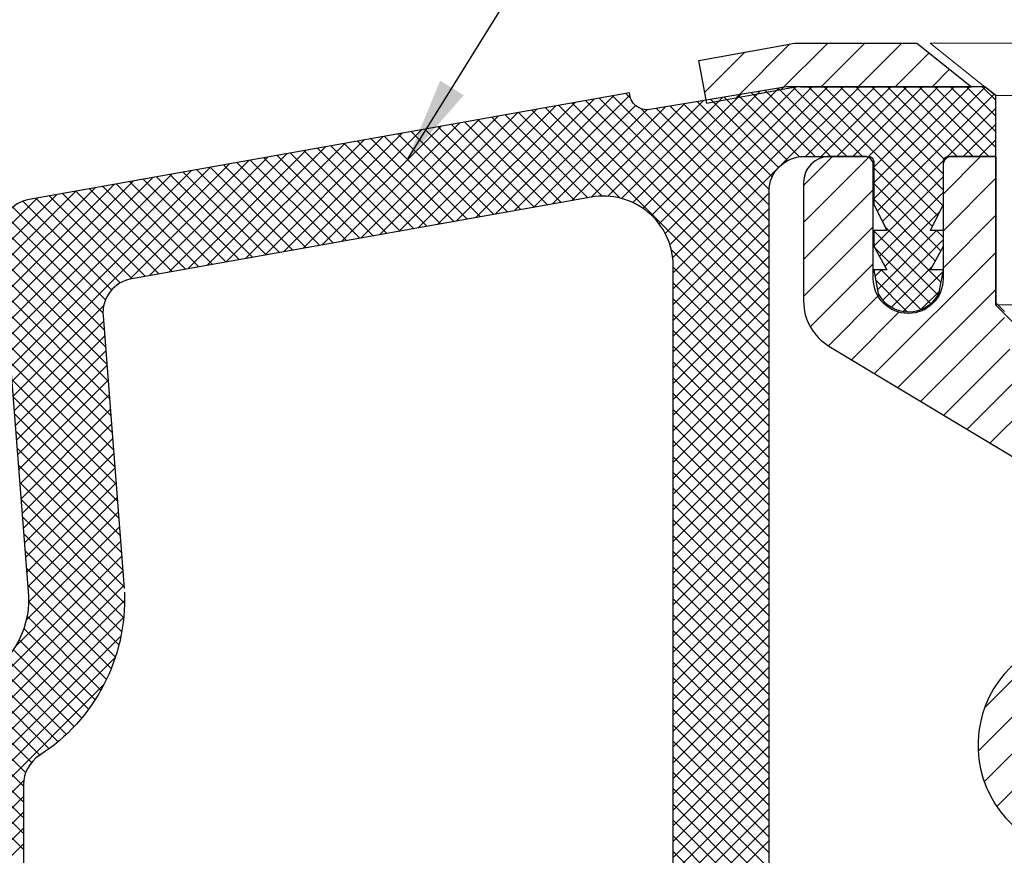
# Model space of a CAD drawing. Extents: x 398.1 to 431, y 333.6 to 360.4.
# Drawn here: x 414.4 to 416.6, y 350.2 to 352.1 of the extents above; entities that cross this region are included whole.
import ezdxf

# ---------------------------------------------------------------- set-up
doc = ezdxf.new("R2010")
doc.units = 0
doc.header["$LTSCALE"] = 5
doc.header["$MEASUREMENT"] = 0
doc.layers.get('0').update_dxf_attribs({"color": 200, "linetype": 'CONTINUOUS'})
doc.layers.get('DEFPOINTS').update_dxf_attribs({"linetype": 'CONTINUOUS'})
doc.layers.add('DIMS', color=50, linetype='CONTINUOUS')
for name, color, linetype, lineweight in [('GLAND - H', 252, 'CONTINUOUS', 30), ('GLAND - L', 180, 'CONTINUOUS', 30), ('MIG CAPPING STRIP - H', 251, 'CONTINUOUS', 20), ('MIG CAPPING STRIP - L', 7, 'CONTINUOUS', 25), ('MIG RETAINER - H', 251, 'CONTINUOUS', 20), ('MIG RETAINER - L', 7, 'CONTINUOUS', 30), ('MIG SPACER - H', 251, 'CONTINUOUS', 20), ('SCREW - L', 1, 'CONTINUOUS', 15), ('TEXT - 4', 241, 'CONTINUOUS', 25)]:
    doc.layers.add(name, color=color, linetype=linetype, lineweight=lineweight)
doc.styles.add('ROMANS', font='romans', dxfattribs={"width": 0.9})
doc.dimstyles.get("Standard").update_dxf_attribs({"dimtxt": 0.18, "dimasz": 0.18, "dimexe": 0.18, "dimexo": 0.0625, "dimgap": 0.09, "dimtad": 0, "dimtih": 1, "dimtoh": 1, "dimdec": 4, "dimzin": 0, "dimdsep": 46, "dimtxsty": 'Standard', "dimcen": 0.09, "dimadec": 0, "dimazin": 0, "dimtfac": 1, "dimtdec": 4, "dimtofl": 0, "dimtmove": 0, "dimatfit": 3, "dimfxl": 1, "dimtolj": 1, "dimtzin": 0, "dimarcsym": 0})

# ---------------------------------------------------------------- blocks, each defined once
blk = doc.blocks.new('*D5')
at = {"layer": 'DEFPOINTS', "color": 0, "transparency": 16777216}
for p in [(419.8426020033665, 354.1254204998259), (408.7814141708425, 347.4979133770878), (419.8426020033665, 347.4979133770878)]:
    blk.add_point(p, dxfattribs=at)
at = {"layer": 'DIMS', "color": 0, "lineweight": -2, "transparency": 16777216}
for p, q in [((408.7814141708425, 347.6779133770878), (408.7814141708425, 354.3054204998259)), ((419.8426020033665, 347.6779133770878), (419.8426020033665, 354.3054204998259)), ((408.9614141708425, 354.1254204998259), (413.3352546392066, 354.1254204998259)), ((419.6626020033665, 354.1254204998259), (415.1918260677809, 354.1254204998259))]:
    blk.add_line(p, q, dxfattribs=at)
at = {"layer": 'DIMS', "color": 0, "transparency": 16777216}
for points in [[(408.9614141708425, 354.1554204998258), (408.9614141708425, 354.0954204998259), (408.7814141708425, 354.1254204998259)], [(419.6626020033665, 354.1554204998258), (419.6626020033665, 354.0954204998259), (419.8426020033665, 354.1254204998259)]]:
    blk.add_solid(points, dxfattribs=at)
at = {"layer": 'DIMS', "color": 0, "transparency": 16777216, "insert": (414.2635403534937, 354.1254204998259), "char_height": 0.18, "attachment_point": 5, "rotation": 0.00010000000000000002, "style": 'ROMANS'}
blk.add_mtext('\\A1;11 1/16 IN\\P [281.0mm]', dxfattribs=at)
blk = doc.blocks.new('*D6')
at = {"layer": 'DEFPOINTS', "color": 0, "transparency": 16777216}
for p in [(411.2608330875772, 353.151434932321), (411.2608330875772, 351.9040452550728), (417.362395687577, 351.904046468969)]:
    blk.add_point(p, dxfattribs=at)
at = {"layer": 'DIMS', "color": 0, "lineweight": -2, "transparency": 16777216}
for p, q in [((411.2608330875772, 352.0840452550729), (411.2608330875772, 353.331434932321)), ((417.362395687577, 352.084046468969), (417.362395687577, 353.331434932321)), ((411.4408330875772, 353.151434932321), (413.3611253662655, 353.151434932321)), ((417.182395687577, 353.151434932321), (415.2176967948398, 353.151434932321))]:
    blk.add_line(p, q, dxfattribs=at)
at = {"layer": 'DIMS', "color": 0, "transparency": 16777216}
for points in [[(411.4408330875772, 353.1814349323209), (411.4408330875772, 353.121434932321), (411.2608330875772, 353.151434932321)], [(417.182395687577, 353.1814349323209), (417.182395687577, 353.121434932321), (417.362395687577, 353.151434932321)]]:
    blk.add_solid(points, dxfattribs=at)
at = {"layer": 'DIMS', "color": 0, "transparency": 16777216, "insert": (414.2894110805526, 353.151434932321), "char_height": 0.18, "attachment_point": 5, "rotation": 0.00010000000000000005, "style": 'ROMANS'}
blk.add_mtext('\\A1;6 1/8 IN\\P [155.0mm]', dxfattribs=at)
blk = doc.blocks.new('*X9')
at = {"color": 0}
for p, q in [((-523.3841013043265, 1541.928211429981), (-516.0707932262147, 1549.241519508092)), ((-522.9584751593229, 1541.448395964842), (-515.0958870033186, 1549.310984120846)), ((-522.608026668537, 1540.893402845486), (-514.1904453931768, 1549.310984120846)), ((-522.3419218897105, 1540.25406601417), (-513.2850037830342, 1549.310984120846)), ((-522.1813326632413, 1539.509213630497), (-512.3795621728921, 1549.310984120846)), ((-512.2021069486213, 1545.310984120846), (-516.123806748774, 1549.232683920999)), ((-515.9557217977843, 1544.829382885812), (-511.4741205627503, 1549.310984120846)), ((-511.2966653384793, 1545.310984120846), (-515.2966653384791, 1549.310984120846)), ((-514.568678952608, 1545.310984120846), (-510.5686789526081, 1549.310984120846)), ((-506.9843273182614, 1541.90408771077), (-514.3912237283371, 1549.310984120846)), ((-513.6632373424661, 1545.310984120846), (-509.663237342466, 1549.310984120846)), ((-506.6834090383327, 1542.508611040984), (-513.4857821181948, 1549.310984120846)), ((-512.7577957323235, 1545.310984120846), (-508.7577957323238, 1549.310984120846)), ((-506.6540055376909, 1543.384649150484), (-512.5803405080526, 1549.310984120846)), ((-511.8523541221813, 1545.310984120846), (-507.8523541221816, 1549.310984120846)), ((-506.6540055376909, 1544.290090760626), (-511.6748988979106, 1549.310984120846)), ((-510.9469944490821, 1545.310902183803), (-506.946912512039, 1549.310984120845)), ((-506.6158581461002, 1545.157384979178), (-510.7694572877681, 1549.310984120846)), ((-510.6540055376909, 1544.698449485052), (-506.0414709018973, 1549.310984120845)), ((-510.6540055376909, 1543.79300787491), (-505.1360292917552, 1549.310984120845)), ((-510.6540055376909, 1542.887566264768), (-504.2521067287594, 1549.2894650737)), ((-505.8640156776262, 1545.310984120846), (-509.8640156776258, 1549.310984120846)), ((-504.9585740674841, 1545.310984120846), (-508.9585740674838, 1549.310984120846)), ((-504.0531324573419, 1545.310984120846), (-508.0531324573416, 1549.310984120846)), ((-503.6540055376909, 1545.817298811337), (-507.1476908471994, 1549.310984120846)), ((-503.6540055376909, 1546.72274042148), (-506.2422492370569, 1549.310984120846)), ((-503.6540055376909, 1547.628182031622), (-505.3368076269149, 1549.310984120845)), ((-503.6540055376909, 1548.533623641764), (-504.4313660167726, 1549.310984120845)), ((-532.3638017567489, 1542.00292707898), (-525.5726803930129, 1548.794048442716)), ((-531.2630080183915, 1542.198279207195), (-524.6395073943083, 1548.821779831278)), ((-516.6540055496911, 1538.897583400209), (-526.4031002990188, 1548.646678149537)), ((-516.6540055496911, 1539.803025010352), (-525.6341247688741, 1548.783144229535)), ((-525.1216932820295, 1542.906944282704), (-519.3303830227271, 1548.698254542006)), ((-524.5929704137341, 1548.647431484537), (-524.8651492387293, 1548.919610309532)), ((-524.4580693252906, 1542.665126629301), (-518.2438530905564, 1548.879342864035)), ((-523.8827076675333, 1542.335046676916), (-517.1573231583861, 1549.060431186063)), ((-515.5908714755064, 1545.077982207163), (-519.2281779835473, 1548.715288715203)), ((-514.9028859924774, 1545.295438334276), (-518.4520851748539, 1548.844637516652)), ((-514.012990168906, 1545.310984120846), (-517.6759923661608, 1548.973986318101)), ((-513.1075485587637, 1545.310984120846), (-516.8998995574676, 1549.10333511955)), ((-510.4593994322998, 1542.176730760017), (-503.7490836120136, 1548.887046580303)), ((-535.6661829718229, 1541.416870694333), (-528.8750616080865, 1548.207992058069)), ((-534.5653892334653, 1541.612222822548), (-527.7742678697289, 1548.403344186284)), ((-533.4645954951069, 1541.807574950764), (-526.6734741313705, 1548.5986963145)), ((-530.1622142800335, 1542.393631335411), (-524.3148893317189, 1548.240956283725)), ((-516.6540055496911, 1535.275816959641), (-529.4790024195975, 1548.100813829547)), ((-516.6540055496911, 1536.181258569783), (-528.7100268894527, 1548.237279909545)), ((-527.9606268033181, 1542.784335591842), (-522.5899728192386, 1548.154989575921)), ((-516.6540055496911, 1537.086700179925), (-527.9410513593081, 1548.373745989542)), ((-516.6540055496911, 1537.992141790068), (-527.1720758291635, 1548.51021206954)), ((-526.8598330649605, 1542.979687720058), (-521.503442887068, 1548.33607789795)), ((-525.8997218637115, 1543.034357311165), (-520.4169129548977, 1548.517166219978)), ((-516.6540055496912, 1540.708466620494), (-523.9980186077163, 1548.052479678519)), ((-516.6540055496912, 1541.613908230636), (-523.1086420270138, 1548.068544707959)), ((-516.6540055496912, 1542.519349840778), (-522.3325492183205, 1548.197893509408)), ((-516.650937404543, 1543.421723305773), (-521.5564564096272, 1548.327242310857)), ((-516.4708545394317, 1544.147082050803), (-520.7803636009339, 1548.456591112305)), ((-516.1053724523254, 1544.687041573839), (-520.0042707922406, 1548.585939913754)), ((-506.4293093150858, 1545.301379267088), (-503.6540055376909, 1548.076683044483)), ((-538.9685641868958, 1540.830814309686), (-532.1774428231598, 1547.621935673422)), ((-537.8677704485383, 1541.026166437902), (-531.0766490848022, 1547.817287801638)), ((-536.7669767101808, 1541.221518566117), (-529.9758553464445, 1548.012639929853)), ((-527.8108676066571, 1542.810912576038), (-532.554904540176, 1547.554949509557)), ((-527.0418920765125, 1542.947378656036), (-531.7859290100315, 1547.691415589555)), ((-526.2307829147074, 1543.041711104373), (-531.0169534798868, 1547.827881669552)), ((-525.2140769647233, 1542.930446764531), (-530.2479779497421, 1547.96434774955)), ((-529.0614205416755, 1542.588983463627), (-523.6589472524519, 1547.99145675285)), ((-542.2709454019692, 1540.244757925039), (-535.4798240382331, 1547.035879288775)), ((-541.1701516636113, 1540.440110053255), (-534.3790302998751, 1547.231231416991)), ((-540.0693579252537, 1540.63546218147), (-533.2782365615178, 1547.426583545206)), ((-530.8867697272358, 1542.265048256048), (-535.6308066607547, 1547.009085189567)), ((-530.1177941970911, 1542.401514336046), (-534.8618311306102, 1547.145551269565)), ((-529.3488186669465, 1542.537980416043), (-534.0928556004654, 1547.282017349562)), ((-528.5798431368019, 1542.674446496041), (-533.3238800703208, 1547.41848342956)), ((-505.5142628511863, 1545.310984120846), (-503.6540055376909, 1547.171241434341)), ((-545.5733266170431, 1539.658701540392), (-538.7822052533066, 1546.449822904128)), ((-544.4725328786847, 1539.854053668608), (-537.6814115149483, 1546.645175032344)), ((-543.3717391403271, 1540.049405796824), (-536.5806177765911, 1546.84052716056)), ((-533.9626718478145, 1541.719183936058), (-538.7067087813335, 1546.463220869577)), ((-533.1936963176698, 1541.855650016056), (-537.9377332511887, 1546.599686949575)), ((-532.4247207875252, 1541.992116096053), (-537.1687577210441, 1546.736153029572)), ((-531.6557452573805, 1542.128582176051), (-536.3997821908995, 1546.87261910957)), ((-548.8757078321161, 1539.072645155745), (-542.0845864683799, 1545.863766519481)), ((-547.7749140937581, 1539.267997283961), (-540.9837927300223, 1546.059118647697)), ((-546.6741203554005, 1539.463349412177), (-539.8829989916646, 1546.254470775913)), ((-537.0385739683932, 1541.173319616068), (-541.7826109019121, 1545.917356549587)), ((-536.2695984382485, 1541.309785696066), (-541.0136353717675, 1546.053822629585)), ((-535.5006229081039, 1541.446251776063), (-540.2446598416228, 1546.190288709582)), ((-534.7316473779591, 1541.582717856061), (-539.4756843114781, 1546.32675478958)), ((-504.6088212410439, 1545.310984120846), (-503.6540055376909, 1546.265799824199)), ((-552.1780890471895, 1538.486588771099), (-545.3869676834532, 1545.277710134835)), ((-551.0772953088315, 1538.681940899314), (-544.2861739450956, 1545.47306226305)), ((-549.9765015704739, 1538.87729302753), (-543.1853802067379, 1545.668414391266)), ((-540.8834516191165, 1540.490989216081), (-545.6274885526354, 1545.235026149599)), ((-540.1144760889719, 1540.627455296078), (-544.8585130224909, 1545.371492229597)), ((-539.3455005588272, 1540.763921376076), (-544.089537492346, 1545.507958309595)), ((-538.5765250286826, 1540.900387456073), (-543.3205619622015, 1545.644424389592)), ((-537.8075494985379, 1541.036853536071), (-542.551586432057, 1545.78089046959)), ((-503.703379630902, 1545.310984120846), (-503.6540055376909, 1545.360358214057)), ((-560.130916510664, 1533.250086138051), (-548.6893488985264, 1544.691653750188)), ((-560.0654833538342, 1532.410077684738), (-547.5885551601689, 1544.887005878403)), ((-553.281095054963, 1538.289024373467), (-546.4877614218109, 1545.082358006619)), ((-543.9593537396952, 1539.945124896091), (-548.7033906732142, 1544.68916182961)), ((-543.1903782095505, 1540.081590976088), (-547.9344151430694, 1544.825627909607)), ((-542.4214026794059, 1540.218057056086), (-547.1654396129248, 1544.962093989604)), ((-541.6524271492613, 1540.354523136083), (-546.3964640827803, 1545.098560069602)), ((-507.2852455981902, 1541.299564380557), (-510.6540055376909, 1544.668324320058)), ((-510.1584811523713, 1541.572207429803), (-506.6444006839333, 1545.086287898241)), ((-560.3272159811532, 1535.770111497988), (-551.9917301136005, 1544.105597365541)), ((-560.2617828243235, 1534.930103044675), (-550.8909363752425, 1544.300949493756)), ((-560.1963496674938, 1534.090094591363), (-549.7901426368841, 1544.496301621972)), ((-547.0352558602739, 1539.399260576101), (-551.7792927937928, 1544.14329750962)), ((-546.2662803301295, 1539.535726656098), (-551.0103172636483, 1544.279763589617)), ((-545.4973047999846, 1539.672192736096), (-550.2413417335035, 1544.416229669614)), ((-544.7283292698398, 1539.808658816093), (-549.4723662033588, 1544.552695749612)), ((-522.1540055496912, 1538.631099133905), (-516.1724043146571, 1544.612700368939)), ((-510.654005537691, 1540.171241434342), (-506.6540055376909, 1544.171241434341)), ((-560.4580822948128, 1537.450128404613), (-554.1933175903157, 1543.71489310911)), ((-560.392649137983, 1536.6101199513), (-553.0925238519577, 1543.910245237325)), ((-550.1111579808526, 1538.853396256111), (-554.8551949143716, 1543.59743318963)), ((-549.3421824507079, 1538.989862336108), (-554.0862193842269, 1543.733899269627)), ((-548.5732069205633, 1539.126328416106), (-553.3172438540822, 1543.870365349625)), ((-547.8042313904187, 1539.262794496103), (-552.5482683239377, 1544.006831429622)), ((-506.7961846207374, 1539.905061792962), (-510.6540055376909, 1543.762882709916)), ((-560.6543817653021, 1539.97015376455), (-557.495698805389, 1543.128836724463)), ((-560.5889486084724, 1539.130145311238), (-556.394905067031, 1543.324188852678)), ((-560.5235154516427, 1538.290136857925), (-555.2941113286737, 1543.519540980894)), ((-553.1870601014313, 1538.307531936121), (-557.9310970349501, 1543.051568869639)), ((-552.4180845712867, 1538.443998016118), (-557.1621215048056, 1543.188034949637)), ((-551.6491090411421, 1538.580464096116), (-556.3931459746609, 1543.324501029634)), ((-550.8801335109972, 1538.716930176113), (-555.6241704445162, 1543.460967109632)), ((-522.1540055496912, 1537.725657523763), (-516.6540055496912, 1543.225657523763)), ((-510.334296868031, 1539.585508493859), (-506.6540055376909, 1543.265799824199)), ((-560.7180571627958, 1540.811919977198), (-558.5964925437466, 1542.933484596247)), ((-554.6967150575008, 1537.100862061764), (-560.0067567596159, 1542.410903763878)), ((-554.3490861458317, 1537.658674760237), (-559.4374540620585, 1542.747042676463)), ((-553.8516212672827, 1538.06665149183), (-558.7000725650948, 1542.915102789642)), ((-507.1195566243597, 1539.322992186442), (-510.6540055376909, 1542.857441099773)), ((-554.848573750507, 1536.347279144627), (-560.4253599310848, 1541.924065325205)), ((-522.1540055496912, 1536.820215913621), (-516.6540055496912, 1542.320215913621)), ((-510.010924864409, 1539.003438887339), (-506.8594931860118, 1542.154870565736)), ((-554.7796118580835, 1535.372875642062), (-560.6802309999221, 1541.2734947839)), ((-522.1540055496912, 1535.914774303479), (-516.6540055496912, 1541.414774303479)), ((-506.793010758856, 1538.091004710796), (-510.0437730067518, 1541.341766958692)), ((-506.9641148911017, 1537.3566672329), (-510.6540055376911, 1541.046557879489)), ((-510.4345598758974, 1537.674362265708), (-507.0479380207592, 1541.060984120846)), ((-506.654005537691, 1540.668324320058), (-507.0466653384796, 1541.060984120846)), ((-554.7031236158872, 1534.390945789723), (-560.6858111402549, 1540.373633314091)), ((-522.1540055496912, 1535.009332693336), (-516.6540055496912, 1540.509332693337)), ((-510.1318901748185, 1537.071590356645), (-506.654005537691, 1540.549474993773)), ((-516.6540055496911, 1534.370375349499), (-522.2660068028858, 1539.982376602693)), ((-522.1540055496912, 1534.103891083194), (-516.6540055496912, 1539.603891083194)), ((-507.3834121582693, 1536.870522889925), (-510.6291707503156, 1540.116281481972)), ((-554.626635373691, 1533.409015937385), (-560.6093228980587, 1539.391703461753)), ((-516.6540055496911, 1533.464933739357), (-522.1540055496912, 1538.964933739357)), ((-522.1540055496912, 1533.198449473052), (-516.6540055496912, 1538.698449473053)), ((-510.5810829884065, 1538.433280763342), (-510.2033796309021, 1538.810984120846)), ((-507.9534751775373, 1536.535144299051), (-510.2293149993325, 1538.810984120846)), ((-509.6316302197949, 1536.666408701527), (-507.3001939862102, 1538.997844935111)), ((-508.9632836529575, 1536.429313658222), (-506.6713262972837, 1538.721271013896)), ((-554.5501471314947, 1532.427086085047), (-560.5328346558624, 1538.409773609415)), ((-516.6540055496911, 1532.559492129214), (-522.1540055496912, 1538.059492129215)), ((-508.7286780667135, 1536.404905578085), (-510.5389799429677, 1538.215207454339)), ((-554.4736588892983, 1531.445156232708), (-560.4563464136661, 1537.427843757076)), ((-522.1540055496912, 1532.293007862909), (-516.6540055496912, 1537.79300786291)), ((-507.9511003734053, 1536.536055327632), (-506.887964340208, 1537.599191360829)), ((-560.0000501970045, 1531.570069231426), (-554.8012815798946, 1536.768837848535)), ((-516.6540055496911, 1531.654050519072), (-522.1540055496912, 1537.154050519072)), ((-522.1540055496912, 1531.387566252768), (-516.6540055496912, 1536.887566252768)), ((-554.3971706471021, 1530.46322638037), (-560.3798581714699, 1536.445913904737)), ((-516.6540055496911, 1530.74860890893), (-522.1540055496912, 1536.24860890893)), ((-559.9346170401747, 1530.730060778113), (-554.8166260940523, 1535.848051724236)), ((-522.1540055496912, 1530.482124642625), (-516.6540055496911, 1535.982124642626)), ((-554.3206824049058, 1529.481296528031), (-560.3033699292735, 1535.463984052399)), ((-516.6540055496911, 1529.843167298788), (-522.1540055496912, 1535.343167298788)), ((-522.1540055496912, 1529.576683032483), (-516.6540055496911, 1535.076683032484)), ((-559.8691838833448, 1529.890052324801), (-554.7511929372225, 1535.008043270924)), ((-554.2441941627095, 1528.499366675693), (-560.2268816870773, 1534.48205420006)), ((-559.8037507265151, 1529.050043871489), (-554.6857597803928, 1534.168034817611)), ((-516.654005549691, 1528.937725688646), (-522.1540055496912, 1534.437725688646)), ((-522.1540055496912, 1528.671241422341), (-516.6540055496911, 1534.171241422341)), ((-554.1677059205132, 1527.517436823354), (-560.1503934448808, 1533.500124347722)), ((-516.654005549691, 1528.032284078503), (-522.1540055496912, 1533.532284078504)), ((-559.7383175696854, 1528.210035418176), (-554.620326623563, 1533.328026364299)), ((-522.1540055496912, 1527.765799812199), (-516.6540055496911, 1533.265799812199)), ((-554.0912176783169, 1526.535506971016), (-560.0739052026846, 1532.518194495383)), ((-559.6728844128555, 1527.370026964864), (-554.5548934667332, 1532.488017910986)), ((-516.654005549691, 1527.126842468361), (-522.1540055496912, 1532.626842468361)), ((-522.1540055496912, 1526.860358202057), (-516.6540055496911, 1532.360358202058)), ((-516.654005549691, 1526.221400858219), (-522.1540055496912, 1531.721400858219)), ((-554.0147294361205, 1525.553577118677), (-559.9974169604883, 1531.536264643045)), ((-559.6074512560258, 1526.530018511552), (-554.4894603099034, 1531.648009457674)), ((-522.1540055496912, 1525.954916591915), (-516.6540055496911, 1531.454916591915)), ((-553.9382411939243, 1524.571647266339), (-559.920928718292, 1530.554334790706)), ((-559.542018099196, 1525.690010058239), (-554.4240271530737, 1530.808001004362)), ((-516.654005549691, 1525.315959248077), (-522.1540055496912, 1530.815959248077)), ((-522.1540055496912, 1525.049474981773), (-516.6540055496911, 1530.549474981773)), ((-553.861752951728, 1523.589717414), (-559.8444404760957, 1529.572404938368)), ((-559.4765849423662, 1524.850001604926), (-554.3585939962439, 1529.967992551049)), ((-516.654005549691, 1524.410517637935), (-522.1540055496912, 1529.910517637935)), ((-522.1540055496912, 1524.14403337163), (-516.6540055496911, 1529.64403337163)), ((-559.4111517855364, 1524.009993151614), (-554.2931608394141, 1529.127984097737)), ((-516.654005549691, 1523.505076027792), (-522.1540055496912, 1529.005076027793)), ((-553.7852647095317, 1522.607787561662), (-559.7679522338995, 1528.590475086029)), ((-522.1540055496912, 1523.238591761488), (-516.6540055496911, 1528.738591761489)), ((-559.3457186287065, 1523.169984698302), (-554.2277276825844, 1528.287975644424)), ((-516.654005549691, 1522.59963441765), (-522.1540055496912, 1528.099634417651)), ((-522.1540055496912, 1522.333150151346), (-516.6540055496911, 1527.833150151346)), ((-553.7087764673354, 1521.625857709323), (-559.691463991703, 1527.608545233691)), ((-559.2802854718769, 1522.329976244989), (-554.1622945257545, 1527.447967191112)), ((-516.654005549691, 1521.694192807508), (-522.1540055496912, 1527.194192807508)), ((-553.6322882251391, 1520.643927856985), (-559.6149757495067, 1526.626615381352)), ((-559.2148523150472, 1521.489967791677), (-554.0968613689249, 1526.6079587378)), ((-522.1540055496912, 1521.427708541204), (-516.6540055496911, 1526.927708541204)), ((-516.654005549691, 1520.788751197366), (-522.1540055496912, 1526.288751197366)), ((-553.6063174808428, 1519.712515502546), (-559.5384875073104, 1525.644685529014)), ((-559.1494191582174, 1520.649959338365), (-554.0314282120951, 1525.767950284487)), ((-522.1540055496912, 1520.522266931061), (-516.6540055496911, 1526.022266931062)), ((-559.1059952329157, 1519.787941653524), (-553.9659950552654, 1524.927941831175)), ((-516.654005549691, 1519.883309587224), (-522.1540055496912, 1525.383309587224)), ((-522.1540055496912, 1519.616825320919), (-516.654005549691, 1525.11682532092)), ((-553.6574949578015, 1518.858251369363), (-559.4619992651142, 1524.662755676675)), ((-516.654005549691, 1518.977867977082), (-522.1540055496912, 1524.477867977082)), ((-559.240005966121, 1518.748489310177), (-553.9005618984355, 1524.087933377862)), ((-522.1540055496912, 1518.711383710777), (-516.654005549691, 1524.211383710778)), ((-559.8895333347662, 1517.193520331389), (-553.8351287416058, 1523.24792492455)), ((-553.7678303985105, 1518.06314519993), (-559.3855110229179, 1523.680825824337)), ((-516.654005549691, 1518.072426366939), (-522.1540055496912, 1523.57242636694)), ((-522.1540055496912, 1517.805942100635), (-516.654005549691, 1523.305942100636)), ((-558.4674941473911, 1510.992068016962), (-570.4909828706766, 1523.015556740247)), ((-553.9279006927793, 1517.317773884056), (-559.3090227807215, 1522.698895971999)), ((-516.6540055496909, 1517.166984756797), (-522.1540055496912, 1522.666984756797)), ((-558.9490013057185, 1510.568133565147), (-570.5564160275064, 1522.175548286935)), ((-565.4775988259701, 1510.700013230043), (-553.7696955847761, 1522.407916471238)), ((-522.1540055496912, 1516.900500490493), (-516.654005549691, 1522.400500490493)), ((-565.1034466694442, 1510.168723776427), (-553.7042624279462, 1521.567908017925)), ((-554.1311880626233, 1516.615619643758), (-559.2325345385252, 1521.71696611966)), ((-516.6540055496909, 1516.261543146655), (-522.1540055496912, 1521.761543146655)), ((-559.2793770634757, 1509.993067712762), (-570.6218491843362, 1521.335539833623)), ((-522.1540055496912, 1515.99505888035), (-516.654005549691, 1521.495058880351)), ((-559.4040055496913, 1509.212254588836), (-570.687282341166, 1520.49553138031)), ((-564.9102837818239, 1509.456445053905), (-553.6388292711165, 1520.727899564612)), ((-554.3730132083307, 1515.952003179323), (-559.1560462963289, 1520.735036267321)), ((-516.6540055496909, 1515.356101536513), (-522.1540055496912, 1520.856101536513)), ((-522.1540055496912, 1515.089617270208), (-516.654005549691, 1520.589617270209)), ((-564.9040055496907, 1508.557281675896), (-553.6044743673008, 1519.856812858286)), ((-516.6540055496909, 1514.45065992637), (-522.1540055496912, 1519.950659926371)), ((-559.4040055496913, 1508.306812978693), (-570.6989490476705, 1519.601756476672)), ((-554.6499359732884, 1515.323484334139), (-559.1062131488485, 1519.779761509699)), ((-522.1540055496912, 1514.184175660066), (-516.654005549691, 1519.684175660067)), ((-564.9040055496907, 1507.651840065754), (-553.6531222897175, 1518.902723325727)), ((-554.9593966026481, 1514.727503353356), (-559.1945302112076, 1518.962636961916)), ((-516.6540055496909, 1513.545218316229), (-522.1540055496912, 1519.045218316229)), ((-522.1540055496912, 1513.278734049924), (-516.654005549691, 1518.778734049924)), ((-559.4040055496913, 1507.401371368551), (-570.6240399726347, 1518.621405791494)), ((-555.2994909959401, 1514.162156136506), (-559.3848603388311, 1518.247525479397)), ((-516.6540055496909, 1512.639776706086), (-522.1540055496912, 1518.139776706086)), ((-564.9040055496907, 1506.746398455611), (-553.8097756241863, 1517.840628381116)), ((-555.6688256824942, 1513.626049212918), (-559.6538047696687, 1517.611028300093)), ((-522.1540055496912, 1512.373292439782), (-516.654005549691, 1517.873292439782)), ((-559.4040055496913, 1506.495929758409), (-570.4293959022784, 1517.521320110996)), ((-556.0664231785075, 1513.118205098789), (-559.9891710177405, 1517.040952938022)), ((-516.6540055496909, 1511.734335095944), (-522.1540055496912, 1517.234335095944)), ((-564.9040055496907, 1505.84095684547), (-554.1320860644375, 1516.612876330723)), ((-556.4916612089692, 1512.638001519109), (-560.384490471388, 1516.530830781527)), ((-522.1540055496912, 1511.46785082964), (-516.654005549691, 1516.967850829641)), ((-559.4040055496913, 1505.590488148267), (-570.0417358216566, 1516.228218420232)), ((-556.9442363700045, 1512.185135070002), (-560.8369089494098, 1516.077807649407)), ((-516.6540055496909, 1510.828893485802), (-522.1540055496912, 1516.328893485802)), ((-522.1540055496912, 1510.562409219497), (-516.654005549691, 1516.062409219498)), ((-557.931693419167, 1511.36170889888), (-561.9158207467124, 1515.345836226425)), ((-557.4241470656393, 1511.759604155495), (-561.3464119122522, 1515.681869002108)), ((-516.6540055496909, 1509.92345187566), (-522.1540055496912, 1515.42345187566)), ((-564.9040055496907, 1504.935515235327), (-554.7822845189102, 1515.057236266108)), ((-522.1540055496912, 1509.656967609355), (-516.654005549691, 1515.156967609356)), ((-516.6540055496909, 1509.018010265518), (-522.1540055496912, 1514.518010265518)), ((-522.1540055496912, 1508.751525999213), (-516.654005549691, 1514.251525999214)), ((-516.6540055496909, 1508.112568655375), (-522.1540055496912, 1513.612568655376)), ((-522.1540055496912, 1507.846084389071), (-516.6540055496909, 1513.346084389072)), ((-516.6540055496909, 1507.207127045233), (-522.1540055496912, 1512.707127045234)), ((-522.1540055496912, 1506.940642778929), (-516.6540055496909, 1512.440642778929)), ((-516.6540055496907, 1506.301685435091), (-522.1540055496912, 1511.801685435091)), ((-522.1540055496912, 1506.035201168787), (-516.6540055496909, 1511.535201168787)), ((-516.6540055496907, 1505.396243824949), (-522.1540055496912, 1510.896243824949)), ((-522.1540055496912, 1505.129759558645), (-516.6540055496909, 1510.629759558645)), ((-516.6540055496907, 1504.490802214807), (-522.1540055496912, 1509.990802214807)), ((-522.1540055496912, 1504.224317948502), (-516.6540055496909, 1509.724317948503)), ((-564.9040055496907, 1504.030073625185), (-559.3886540662337, 1509.545425108642)), ((-564.9040055496907, 1503.124632015043), (-559.4040055496913, 1508.624632015043)), ((-516.6540055496907, 1503.585360604664), (-522.1540055496912, 1509.085360604665)), ((-522.1540055496912, 1503.31887633836), (-516.6540055496909, 1508.818876338361)), ((-516.6540055496907, 1502.679918994522), (-522.1540055496912, 1508.179918994523)), ((-564.9040055496907, 1502.219190404901), (-559.4040055496913, 1507.7191904049)), ((-522.1540055496912, 1502.413434728218), (-516.6540055496909, 1507.913434728219)), ((-516.6540055496907, 1501.77447738438), (-522.1540055496912, 1507.274477384381)), ((-522.1540055496912, 1501.507993118076), (-516.6540055496909, 1507.007993118076)), ((-564.9076528931657, 1501.310101451284), (-559.4040055496913, 1506.813748794758)), ((-516.6540055496907, 1500.869035774238), (-522.1540055496912, 1506.369035774238)), ((-572.2732822905558, 1493.039030443738), (-559.4040055496913, 1505.908307184616)), ((-522.1540055496912, 1500.602551507934), (-516.6540055496909, 1506.102551507934)), ((-516.6540055496907, 1499.963594164096), (-522.1540055496912, 1505.463594164096))]:
    blk.add_line(p, q, dxfattribs=at)

msp = doc.modelspace()

# ---------------------------------------------------------------- hatches: boundary and pattern name
at = {"layer": 'MIG CAPPING STRIP - H'}
h = msp.add_hatch(dxfattribs=at)
h.set_pattern_fill('ANSI31', color=256, scale=0.47244, style=0)
h.set_pattern_definition([(45, (1400.524045266837, 810.5549330018871), (-0.04175819096297156, 0.04175819096297156), [])])
h.paths.add_polyline_path([(416.1493885620319, 352.0002463145699), (415.9450785222169, 351.9630990346029), (415.9626852862519, 351.8662618323767), (416.1669953260742, 351.9034091123438, -0.04499370036655236), (416.174038031694, 351.9040441527129), (416.5602335418978, 351.9040441527129), (416.437202537966, 352.0024689558629), (416.174038031694, 352.0024689558629, 0.04499370036655234)])
h.paths.add_polyline_path([(416.9490115143442, 352.0024689558629), (416.8259805104051, 351.9040441527129), (417.2246009631661, 351.9040441527129, -0.4142135623730951), (417.2639708844243, 351.8646742314529), (417.2639708844243, 351.3528652550729), (417.362395687577, 351.3528652550729), (417.362395687577, 351.9040441527129, 0.4142135623730951), (417.2639708844243, 352.0024689558629)])
at = {"layer": 'MIG RETAINER - H'}
h = msp.add_hatch(dxfattribs=at)
h.set_pattern_fill('ANSI31', color=256, scale=0.47244, style=0)
h.set_pattern_definition([(45, (-669.9357428676614, 50.03323996593076), (-0.04175819096297156, 0.04175819096297156), [])])
edge = h.paths.add_edge_path()
edge.add_arc((416.8210581875767, 350.4178277550729), 0.2460624999999612, 114.8781359588003, 270.0000000000529)
edge.add_line((416.8210581875772, 350.1717652550731), (416.870270687577, 350.1717652550731))
edge.add_arc((416.8702706875768, 350.1914502550728), 0.0196849999999813, 270, 360)
edge.add_line((416.889955687577, 350.1914502550728), (416.889955687577, 350.3292452550729))
edge.add_arc((416.8702706875768, 350.3292452550729), 0.01968500000020867, 0, 89.9999999993382)
edge.add_line((416.8702706875768, 350.3489302550729), (416.8505856875768, 350.3489302550729))
edge.add_arc((416.8505856875771, 350.3292452550729), 0.01968500000003814, 90, 180)
edge.add_line((416.8309006875768, 350.3292452550729), (416.8309006875768, 350.2705187037557))
edge.add_arc((416.8112156875766, 350.2705187037557), 0.01968500000020867, -93.82255372856298, 1.6552803572267294e-10, ccw=False)
edge.add_arc((416.8210581875772, 350.4178277550729), 0.1673225000000125, 90, 266.1774462706958, ccw=False)
edge.add_line((416.8210581875772, 350.5851502550729), (416.870270687577, 350.5851502550729))
edge.add_line((416.8702706875768, 350.5851502550729), (416.8899556875768, 350.5851502550729))
edge.add_line((416.889955687577, 350.5851502550729), (416.889955687577, 351.234755255073))
edge.add_line((416.889955687577, 351.234755255073), (417.0474356875771, 351.234755255073))
edge.add_line((417.0474356875769, 351.234755255073), (417.0474356875769, 350.919795255073))
edge.add_line((417.0474356875769, 350.9197952550728), (417.165545687577, 350.9197952550728))
edge.add_line((417.1655456875772, 350.9197952550728), (417.1655456875772, 351.7071952550727))
edge.add_arc((417.1261756875768, 351.707195255073), 0.03937000000018998, 8.271986615550314e-11, 90)
edge.add_line((417.1261756875768, 351.7465652550729), (417.0671206875768, 351.7465652550729))
edge.add_arc((417.0671206875766, 351.726880255073), 0.0196849999999813, 89.9999999993382, 180)
edge.add_line((417.0474356875769, 351.726880255073), (417.0474356875769, 351.4705815550728))
edge.add_arc((416.9690893875771, 351.4705815550731), 0.07834630000002107, 270, 359.99999999995845, ccw=False)
edge.add_line((416.9690893875771, 351.3922352550728), (416.968301987577, 351.3922352550728))
edge.add_arc((416.9683019875768, 351.4705815550731), 0.07834630000002107, 180.0000000000416, 270.0000000001663, ccw=False)
edge.add_line((416.889955687577, 351.4705815550728), (416.889955687577, 351.726880255073))
edge.add_arc((416.8702706875768, 351.726880255073), 0.0196849999999813, 0, 90)
edge.add_line((416.8702706875768, 351.7465652550729), (416.7702482457324, 351.7465652550729))
edge.add_line((416.7702482457324, 351.7465652550729), (416.7702482457324, 351.4156687252714))
edge.add_line((416.7702482457324, 351.4156687252714), (416.7509626061934, 351.3963380410471))
edge.add_line((416.7509626061936, 351.3963380410469), (416.7509626061936, 351.3191954828915))
edge.add_line((416.7509626061936, 351.3191954828915), (416.6931056875772, 351.2806242038137))
edge.add_line((416.6931056875772, 351.2806242038137), (416.6352487689604, 351.3191954828915))
edge.add_line((416.6352487689604, 351.3191954828915), (416.6352487689604, 351.3963380410471))
edge.add_line((416.6352487689604, 351.3963380410469), (416.6159631294216, 351.4156236805857))
edge.add_line((416.6159631294216, 351.4156236805857), (416.6159631294216, 351.7465652550729))
edge.add_line((416.6159631294216, 351.7465652550729), (416.5159406875771, 351.7465652550729))
edge.add_arc((416.5159406875767, 351.7268802550727), 0.01968500000009499, 89.9999999993382, 179.9999999996691)
edge.add_line((416.4962556875769, 351.726880255073), (416.4962556875769, 351.4705815550728))
edge.add_arc((416.4179093875771, 351.4705815550728), 0.0783462999997937, -90, 4.160938260611147e-11, ccw=False)
edge.add_line((416.4179093875771, 351.3922352550728), (416.4171219875771, 351.3922352550728))
edge.add_arc((416.4171219875769, 351.4705815550731), 0.07834630000002107, 180.0000000000416, 270.0000000001663, ccw=False)
edge.add_line((416.3387756875771, 351.4705815550728), (416.3387756875771, 351.726880255073))
edge.add_arc((416.3190906875769, 351.726880255073), 0.0196849999999813, 0, 90)
edge.add_line((416.3190906875769, 351.7465652550729), (416.2403506875767, 351.7465652550729))
edge.add_arc((416.2403506875769, 351.6875102550732), 0.05905499999983022, 90.00000000022058, 180.0000000001654)
edge.add_line((416.1812956875772, 351.687510255073), (416.1812956875772, 351.4197380007329))
edge.add_arc((416.2994056875771, 351.4197380007329), 0.1181099999998878, 179.9999999999449, 239.0362434678745)
edge.add_line((416.2386385939033, 351.3184595112771), (416.7307925365224, 351.0231671457057))
edge.add_arc((416.7206646875769, 351.006287397463), 0.01968500000011824, 0, 59.03624346747239, ccw=False)
edge.add_line((416.7403496875771, 351.006287397463), (416.7403496875771, 350.6767734364309))
edge.add_arc((416.7009796875771, 350.6767734364309), 0.0393699999999626, -65.1218640412796, 0, ccw=False)
at = {"layer": 'MIG SPACER - H'}
h = msp.add_hatch(dxfattribs=at)
h.set_pattern_fill('ANSI32', color=256, scale=0.47244, style=0)
h.set_pattern_definition([(45, (-669.9357428676614, 50.03323996593076), (-0.1252745728889147, 0.1252745728889147), []), (45, (-669.8522264858758, 50.03323996593076), (-0.1252745728889147, 0.1252745728889147), [])])
h.paths.add_polyline_path([(417.1655456875772, 350.6048352550729), (417.0868056875768, 350.5851502550729), (417.0474356875769, 350.5851502550729), (417.0474356875769, 350.8213702550729), (417.0868056875768, 350.8213702550729), (417.1655456880497, 350.8016852549547), (417.1655456880497, 350.9197952550728), (417.0474356875769, 350.9197952550728), (417.0474356875769, 351.234755255073), (416.889955687577, 351.234755255073), (416.889955687577, 350.594992755073), (416.889955687577, 350.5851502550729), (416.8873183976505, 350.5851502550729, -0.2679491924308148), (416.8702706875768, 350.575307755073), (416.8210581875767, 350.575307755073, 0.9648792267266753), (416.8098096161482, 350.2607500034949, 0.4353107658769892), (416.8309006875768, 350.280384722442), (416.8309006875768, 350.3292452550729, -0.4142135623730952), (416.8505856875771, 350.3489302550729), (416.8702706875768, 350.3489302550729, -0.4142135623739409), (416.889955687577, 350.3292452550729), (416.889955687577, 350.0986410189248, -0.1989123673800253), (416.8553620695027, 350.0151246369987), (416.7749433056509, 349.9347058731471, 0.198912367379658), (416.7403496875771, 349.851189491221), (416.7403496875771, 349.3283519432218, -0.2920504154975926), (416.7175422393009, 349.2926352975171, 0.8034594684673171), (416.8210581875772, 348.8233437618637), (416.8702706875768, 348.8233437618637, 0.4142135623730965), (416.889955687577, 348.8430287618637), (416.889955687577, 348.9808237618636, 0.4142135623730952), (416.8702706875768, 349.0005087618636), (416.8505856875771, 349.0005087618636, 0.4142135623739409), (416.8309006875768, 348.9808237618636), (416.8309006871039, 348.9319632292329, -0.4353107663468119), (416.8098096156103, 348.9123285103242, -0.9648792250718485), (416.8210581875767, 349.2268862618637), (416.8702706875768, 349.2268862618637, 0.4142135623730959), (416.889955687577, 349.2465712618637), (416.889955687577, 349.8877313968637), (417.0474356875769, 349.8877313968637), (417.0474356875769, 349.610742755073), (417.1655456875772, 349.610742755073)])

# ---------------------------------------------------------------- linework, layer by layer
at = {"layer": 'GLAND - L'}
msp.add_line((416.3387756875848, 351.6453009822769), (416.3387756875848, 351.726880255075), dxfattribs=at)
for points in [[(416.3277520875768, 351.7465652550886, -0.414213562373095), (416.3395630875767, 351.7347542550887), (416.3395630875767, 351.6385613925324), (416.3690905871045, 351.5792427550887), (416.3395630875767, 351.5792427550887), (416.3395630875767, 351.5438097542383), (416.3690905871045, 351.4906602550886), (416.3395630875767, 351.4906602550886), (416.3500477317944, 351.4363548946465, 0.2704125432257446), (416.4183030871046, 351.3958565243113, 0.2704125432257445), (416.4865584424143, 351.4363548946465), (416.497043087577, 351.4906602550886), (416.4675155871042, 351.4906602550886), (416.497043087577, 351.543809755939), (416.497043087577, 351.5792427550887), (416.4675155871042, 351.5792427550887), (416.497043087577, 351.6385613944306), (416.497043087577, 351.7347542550887, -0.414213562373095), (416.5088540875768, 351.7465652550886), (416.5116099871044, 351.7465652550886), (416.6151530875769, 351.7465652550886), (416.6151530875769, 351.8843602550886), (416.5905468375768, 351.9040452550887), (416.1427130871044, 351.9040452550887), (415.8342254752347, 351.8526306531104, -0.4530889201959095), (415.788406198416, 351.8901161859287), (414.4334765314262, 351.6496638788291, 0.3858222411833655), (414.3687329394384, 351.5660202551501), (414.4319212689575, 350.7548301258895, -0.3073390248975822), (414.3120080871045, 350.562389332372, -0.3073390248975821)], [(414.3684642679441, 349.7296956837904), (415.1512194075718, 348.9245761109796, 0.4224878011811626), (415.2641317673866, 348.9245761110026), (416.0888586040515, 349.7728665719401, 0.1952547117462977), (416.1033430871044, 349.8085437411797), (416.1033430871044, 351.6678252550887, -0.414213562373095), (416.1820830871043, 351.7465652550887), (416.3249961871043, 351.7465652550886)], [(414.6482907014984, 350.7632962281139, -0.2656560765643797), (414.4564408210309, 350.3949752401866, 0.2552158545983754), (414.4202755871043, 350.3287379629646), (414.4202755871043, 350.01900369958, 0.1952547118602435), (414.44255940721, 349.9641157468789), (415.1512194075295, 349.2352083183229, 0.4224878011817522), (415.2641317673443, 349.2352083183473), (415.8645242670237, 349.8527548897391, 0.1952547117423288), (415.8868080871044, 349.9076428424146), (415.8868080871044, 351.4997729887089, 0.4666434975946206), (415.7018108832108, 351.6548302487448), (414.6646031586643, 351.4707623990366, 0.3858222411833655), (414.5998595666766, 351.3871187753575), (414.6478023022769, 350.7716463584572)]]:
    msp.add_lwpolyline(points, format="xyb", dxfattribs=at)
msp.add_arc((416.2403506875947, 351.6875102550789), 0.05905499999410135, 90, 180, dxfattribs=at)
at = {"layer": 'MIG CAPPING STRIP - L'}
for p, q in [((416.1669929357466, 351.9034102134335), (415.9626824873042, 351.8662628591715)), ((416.1740356554486, 351.904045255073), (416.5602319380494, 351.904045255073))]:
    msp.add_line(p, q, dxfattribs=at)
msp.add_lwpolyline([(415.9626824868317, 351.8662628591712), (415.945075687577, 351.963100255073), (416.1493861360191, 352.000247609335, -0.04499370036689722), (416.1740356549761, 352.0024702550729), (416.4372006875772, 352.0024702550729), (416.5602319375769, 351.9040452550728), (416.1740356549761, 351.9040452550728, 0.04499370036689722), (416.1669929352741, 351.9034102134335)], format="xyb", close=True, dxfattribs=at)
msp.add_arc((416.1740356554486, 351.8646752550731), 0.03937, 90, 100.3048464687562, dxfattribs=at)
at = {"layer": 'MIG RETAINER - L'}
for points in [[(416.6352487689604, 351.3963380410469), (416.6159631294216, 351.4156236805857), (416.6159631294216, 351.7465652550729), (416.5159406875771, 351.7465652550729, 0.4142135623730951), (416.4962556875769, 351.726880255073), (416.4962556875769, 351.4705815550728, -0.4142135623731034), (416.4179093875771, 351.3922352550728), (416.4171219875769, 351.3922352550728, -0.4142135623730951), (416.3387756875771, 351.4705815550728), (416.3387756875771, 351.726880255073, 0.4142135623730951), (416.3190906875769, 351.7465652550729), (416.2403506875769, 351.7465652550729, 0.4142135623730974), (416.1812956875772, 351.687510255073), (416.1812956875772, 351.4197380007329, 0.2634471391022993), (416.2386385939033, 351.3184595112771), (416.7307925365224, 351.0231671457057, -0.2634471391023082)], [(416.7175422393009, 350.6410567907265, 0.8034594684675042), (416.8210581875772, 350.1717652550731)]]:
    msp.add_lwpolyline(points, format="xyb", dxfattribs=at)
at = {"layer": 'SCREW - L'}
for p, q in [((416.6143656880493, 351.884360255073), (416.4667281880496, 352.0024702550729)), ((416.9194831880494, 352.0024702550729), (416.4667281880496, 352.0024702550729)), ((416.6143656880493, 351.411920255073), (416.6143656880493, 351.884360255073)), ((416.7718456880496, 351.884360255073), (416.6143656880493, 351.884360255073)), ((416.6143656885218, 351.4119202550728), (416.6143656885218, 351.8843602550728)), ((416.6537356880493, 351.3725502550728), (416.6143656880493, 351.411920255073)), ((416.7718456880496, 351.411920255073), (416.6143656880493, 351.411920255073))]:
    msp.add_line(p, q, dxfattribs=at)

# ---------------------------------------------------------------- block references
at = {"layer": 'GLAND - H', "xscale": 0.03937, "yscale": 0.03937, "zscale": 0.03937}
msp.add_blockref('*X9', (436.4440112855955, 290.907671810251), dxfattribs=at)

# ---------------------------------------------------------------- dimensions: what is measured, and where the dimension line sits
at = {"layer": 'DIMS'}
for base, p1, p2, picture, middle in [((419.8426020033665, 354.1254204998259), (408.7814141708425, 347.4979133770878), (419.8426020033665, 347.4979133770878), '*D5', (414.2635403534937, 354.1254204998259)), ((411.2608330875772, 353.151434932321), (417.362395687577, 351.904046468969), (411.2608330875772, 351.9040452550728), '*D6', (414.2894110805526, 353.151434932321))]:
    dim = msp.add_linear_dim(base=base, p1=p1, p2=p2, text='<>\\P[]', dimstyle='Standard', override={"dimexo": 0.18, "dimgap": 0.18, "dimtih": 0, "dimtoh": 0, "dimlunit": 5, "dimpost": ' IN', "dimtxsty": 'ROMANS', "dimdle": 0.05, "dimtfac": 0.3, "dimfrac": 2}, dxfattribs=at)
    dim.commit()
    dim.dimension.update_dxf_attribs({"geometry": picture, "text_midpoint": middle, "dimtype": 160, "text_rotation": 0.0001})

# ---------------------------------------------------------------- leaders
at = {"layer": 'TEXT - 4'}
msp.add_leader([(415.2873766060604, 351.7396803707002), (417.518449855143, 355.3362347583604), (417.7620332871971, 355.3362347583604)], dimstyle='Standard', override={"dimtxt": 0.6, "dimasz": 0.19, "dimexe": 0.05, "dimexo": 0.2, "dimtih": 0, "dimtoh": 0, "dimtxsty": 'ROMANS', "dimdle": 0.05, "dimtfac": 0.3}, dxfattribs=at)

doc.saveas('drawing.dxf')
